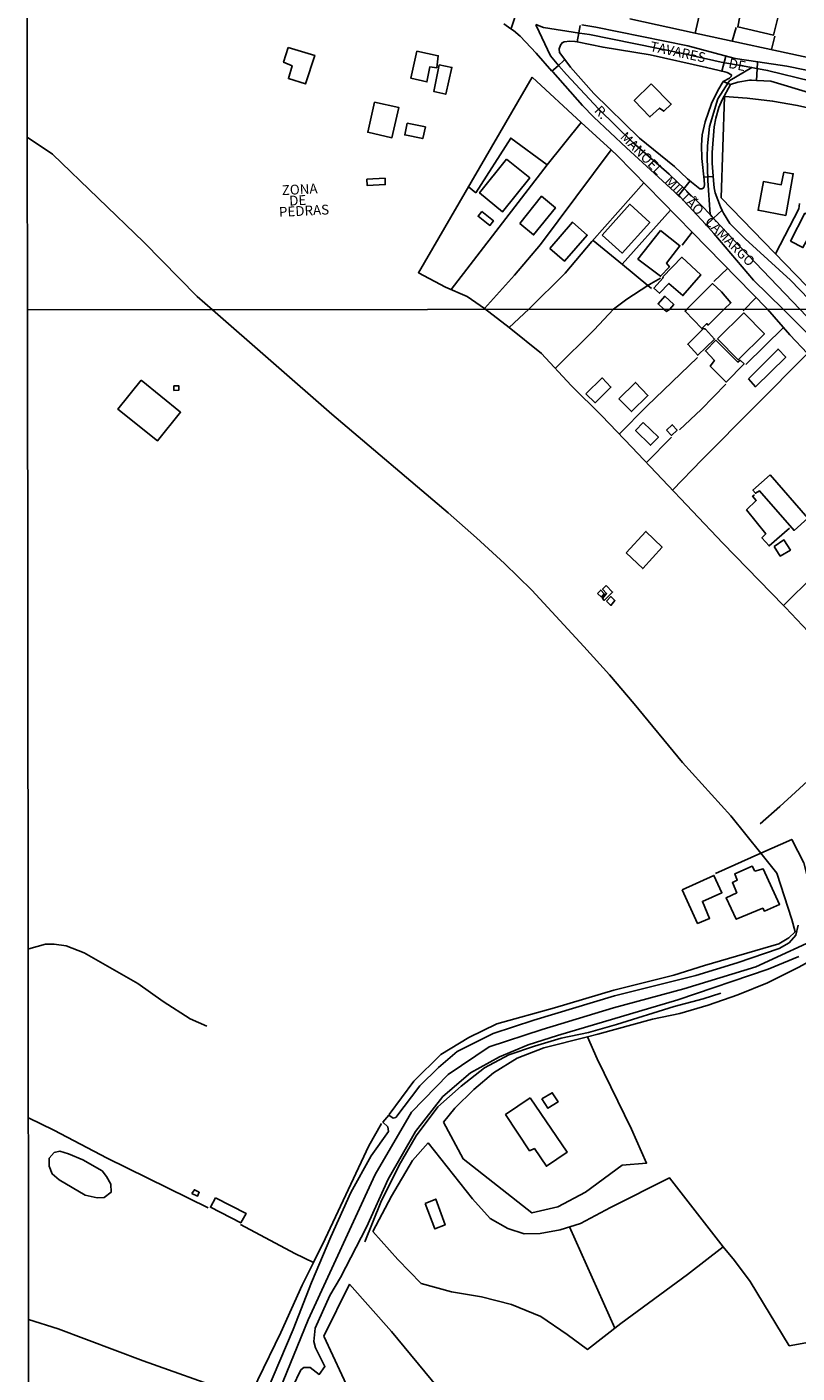
# Model space of a CAD drawing. Units: millimetres. Extents: x 187948 to 190361, y 1668746 to 1671523.
# Drawn here: x 187949 to 188146, y 1669584 to 1669927 of the extents above; entities that cross this region are included whole.
import ezdxf
from ezdxf.enums import TextEntityAlignment as Align

# ---------------------------------------------------------------- set-up
doc = ezdxf.new("R2010")
doc.units = ezdxf.units.MM
doc.header["$MEASUREMENT"] = 0
for name, color, linetype in [('V-ARROIO', 4, 'Continuous'), ('V-CRUZAMENTO', 1, 'Continuous'), ('V-EDIFICACAO', 2, 'Continuous'), ('V-EIXO_DE_LOGRADOURO', 3, 'Continuous'), ('V-LAGOA', 5, 'Continuous'), ('V-LOTE', 1, 'Continuous'), ('V-NOME_DOS_LOGRADOUROS', 2, 'Continuous'), ('V-QUADRA', 6, 'Continuous'), ('V-TESTADA', 5, 'Continuous'), ('V-VALETA', 6, 'Continuous'), ('X-LIMITE_1000', 7, 'Continuous'), ('X-LIMITE_5000', 7, 'Continuous')]:
    doc.layers.add(name, color=color, linetype=linetype)

msp = doc.modelspace()

# ---------------------------------------------------------------- linework, layer by layer
at = {"layer": 'V-ARROIO'}
msp.add_lwpolyline([(187949.77, 1669691.85), (187949.97, 1669691.9), (187954.22, 1669693.06), (187956.41, 1669693.06), (187959.44, 1669692.61), (187964.06, 1669690.86), (187977.7, 1669683.06), (187984.14, 1669678.44), (187991.03, 1669674.05), (187995.27, 1669672.16)], dxfattribs=at)
at = {"layer": 'V-CRUZAMENTO'}
msp.add_lwpolyline([(188074.55, 1669931.61), (188072.88, 1669926.7), (188072.77, 1669926.38), (188072.77, 1669926.38), (188073.46, 1669925.9), (188075.12, 1669924.45), (188075.12, 1669924.45), (188079.2, 1669920.11), (188083.23, 1669915.57), (188083.23, 1669915.57), (188083.61, 1669915.91), (188084.88, 1669917.03), (188084.88, 1669917.03), (188086.2, 1669918.16), (188086.52, 1669918.48), (188086.52, 1669918.48), (188085.19, 1669920.27), (188085.09, 1669921.26), (188085.41, 1669922.14), (188085.82, 1669922.74), (188086.36, 1669922.99), (188087.79, 1669923.17), (188089.06, 1669923.11), (188089.66, 1669922.99), (188089.66, 1669922.99), (188090.09, 1669925.31), (188090.09, 1669925.31), (188090.44, 1669927.17)], dxfattribs=at)
for points in [[(188128.68, 1669912.16), (188130.55, 1669912.72), (188133.59, 1669913.29), (188133.62, 1669913.29), (188133.62, 1669913.29), (188134.05, 1669913.26), (188135.37, 1669913.18), (188135.37, 1669913.18), (188135.64, 1669917.66), (188135.66, 1669917.92), (188135.66, 1669917.92), (188129.9, 1669918.77), (188128.26, 1669919.2), (188128.26, 1669919.2), (188127.89, 1669919.3), (188127.51, 1669919.4), (188127.51, 1669919.4), (188126.47, 1669915.53), (188127.24, 1669915.34), (188127.24, 1669915.34), (188127.87, 1669915.18), (188129.01, 1669914.59), (188128.88, 1669914.17), (188128.45, 1669913.74), (188126.88, 1669912.91), (188126.88, 1669912.91), (188128.68, 1669912.16)], [(188122.33, 1669876.53), (188122.51, 1669876.33), (188122.51, 1669876.33), (188124.38, 1669878.05), (188124.38, 1669878.05), (188126.6, 1669880.09), (188126.2, 1669880.89), (188126.2, 1669880.89), (188126.15, 1669880.98), (188124.83, 1669884.54), (188124.52, 1669885.81), (188124.38, 1669887.72), (188124.38, 1669887.72), (188124.31, 1669888.73), (188121.89, 1669888.56), (188121.97, 1669887.82), (188121.97, 1669887.82), (188122.1, 1669886.54), (188121.94, 1669885.82), (188121.45, 1669885.54), (188120.9, 1669885.58), (188120.9, 1669885.58), (188118.8, 1669887.29), (188118.8, 1669887.29), (188118.65, 1669887.41), (188118.47, 1669887.56), (188118.47, 1669887.56), (188115.48, 1669883.89), (188115.48, 1669883.89), (188115.92, 1669883.49), (188122.33, 1669876.53)]]:
    msp.add_lwpolyline(points, close=True, dxfattribs=at)
at = {"layer": 'V-EDIFICACAO'}
for points in [[(188138.14, 1669935.11), (188137.92, 1669934.13), (188133.63, 1669935.08), (188133.09, 1669932.29), (188131.66, 1669932.51), (188130.55, 1669926.82), (188139.7, 1669924.76), (188141.76, 1669933.18), (188139.47, 1669933.78), (188139.6, 1669934.8), (188138.14, 1669935.11)], [(188016.01, 1669921.59), (188014.84, 1669917.84), (188017.03, 1669916.95), (188016.07, 1669913.65), (188020.46, 1669912.31), (188022.77, 1669919.55), (188016.01, 1669921.59)], [(188048.78, 1669920.66), (188047.23, 1669913.77), (188051.35, 1669912.82), (188052.12, 1669916.66), (188053.86, 1669916.44), (188054.27, 1669919.46), (188048.78, 1669920.66)], [(188054.47, 1669917.14), (188053.13, 1669910.34), (188056.15, 1669909.68), (188057.74, 1669916.5), (188054.47, 1669917.14)], [(188108.54, 1669912.28), (188104.19, 1669908.06), (188108.19, 1669903.9), (188110.67, 1669906.15), (188111.72, 1669905.33), (188113.62, 1669907.14), (188108.54, 1669912.28)], [(188037.98, 1669907.68), (188036.27, 1669899.96), (188042.46, 1669898.56), (188044.24, 1669906.28), (188037.98, 1669907.68)], [(188046.3, 1669902.31), (188045.7, 1669899.29), (188050.31, 1669898.37), (188050.97, 1669901.36), (188046.3, 1669902.31)], [(188071.64, 1669893.13), (188064.79, 1669884.53), (188070.66, 1669879.7), (188077.58, 1669888.34), (188071.64, 1669893.13)], [(188142.33, 1669889.8), (188141.63, 1669886.59), (188137.12, 1669887.42), (188135.76, 1669880.11), (188142.78, 1669878.78), (188144.71, 1669889.42), (188142.33, 1669889.8)], [(188036.08, 1669888.02), (188036.17, 1669886.37), (188040.75, 1669886.66), (188040.72, 1669888.27), (188036.08, 1669888.02)], [(188075.01, 1669876.75), (188078.54, 1669873.83), (188084.12, 1669880.72), (188080.57, 1669883.67), (188075.01, 1669876.75)], [(188065.33, 1669879.8), (188064.4, 1669878.56), (188067.42, 1669876.24), (188068.31, 1669877.41), (188065.33, 1669879.8)], [(188096.06, 1669873.79), (188101.15, 1669869.19), (188108.16, 1669877), (188103.08, 1669881.64), (188096.06, 1669873.79)], [(188144.01, 1669872.21), (188147.19, 1669870.59), (188151.06, 1669877.6), (188147.67, 1669879.35), (188144.01, 1669872.21)], [(188082.66, 1669870.36), (188086.41, 1669867.09), (188092.22, 1669873.76), (188088.47, 1669877.07), (188082.66, 1669870.36)], [(188110.89, 1669874.91), (188105.11, 1669867.67), (188110.89, 1669863.28), (188113.15, 1669865.7), (188112.42, 1669866.59), (188115.85, 1669871.06), (188110.89, 1669874.91)], [(188111.47, 1669863.16), (188111.56, 1669862.87), (188109.21, 1669860.27), (188110.61, 1669858.96), (188113.02, 1669861.44), (188116.58, 1669858.36), (188121.18, 1669863.6), (188116.32, 1669868.14), (188111.47, 1669863.16)], [(188127.11, 1669854.9), (188123, 1669850.85), (188122.68, 1669851.21), (188121.41, 1669849.93), (188117.13, 1669854.38), (188117.59, 1669854.89), (188124.17, 1669861.39), (188126.39, 1669859.32), (188128.83, 1669856.54)], [(188113.26, 1669854.88), (188114.27, 1669856.06), (188111.98, 1669858.18), (188110.26, 1669856.24), (188111.69, 1669854.88), (188112.44, 1669854.32)], [(188125.4, 1669847.31), (188130.71, 1669842.01), (188137.35, 1669848.58), (188132.14, 1669853.92), (188125.4, 1669847.31)], [(188122.32, 1669849.82), (188121.84, 1669849.95), (188117.84, 1669845.95), (188120.38, 1669843.15), (188124.67, 1669847.28), (188122.32, 1669849.82)], [(188125.02, 1669847.03), (188122.32, 1669844.26), (188124.64, 1669841.82), (188123.56, 1669840.36), (188127.63, 1669836.29), (188132.17, 1669840.93), (188131.21, 1669841.85), (188130.58, 1669841.4), (188125.02, 1669847.03)], [(188133.28, 1669837.15), (188135.06, 1669835.12), (188142.78, 1669842.68), (188140.84, 1669844.71), (188133.28, 1669837.15)], [(187978.57, 1669836.77), (187972.63, 1669829.4), (187982.7, 1669821.33), (187988.58, 1669828.6), (187978.57, 1669836.77)], [(187986.89, 1669835.34), (187986.89, 1669835.14), (187986.89, 1669834.19), (187988.12, 1669834.21), (187988.12, 1669835.39), (187987.09, 1669835.35), (187986.89, 1669835.34)], [(188091.89, 1669833.34), (188094.24, 1669831.02), (188098.24, 1669835.02), (188096.02, 1669837.37), (188091.89, 1669833.34)], [(188100.24, 1669832), (188103.48, 1669828.79), (188107.68, 1669832.89), (188104.5, 1669836.23), (188100.24, 1669832)], [(188106.5, 1669826.03), (188104.53, 1669824), (188108.37, 1669820.22), (188110.34, 1669822.25), (188106.5, 1669826.03)], [(188112.38, 1669824.06), (188113.65, 1669822.73), (188115.11, 1669824.03), (188113.87, 1669825.43), (188112.38, 1669824.06)], [(188138.84, 1669812.69), (188134.42, 1669808.72), (188135.06, 1669807.99), (188136.08, 1669808.62), (188144.91, 1669798.52), (188148.4, 1669801.63), (188138.84, 1669812.69)], [(188102.12, 1669792.77), (188106.34, 1669788.77), (188111.3, 1669794.2), (188107.17, 1669798.23), (188102.12, 1669792.77)], [(188139.82, 1669794.36), (188141.38, 1669791.94), (188143.99, 1669793.5), (188142.33, 1669796.07), (188139.82, 1669794.36)], [(188094.87, 1669782.41), (188095.86, 1669781.49), (188096.56, 1669782.32), (188095.67, 1669783.3), (188094.87, 1669782.41)], [(188097.07, 1669784.45), (188096.11, 1669783.53), (188097.16, 1669782.41), (188096.14, 1669781.14), (188096.53, 1669780.67), (188098.69, 1669782.8), (188097.07, 1669784.45)], [(188097.13, 1669780.44), (188098.24, 1669779.4), (188099.26, 1669780.6), (188098.24, 1669781.65), (188097.13, 1669780.44)], [(188134.96, 1669711.67), (188134.26, 1669712.91), (188129.82, 1669711), (188130.45, 1669709.35), (188129.21, 1669708.75), (188130.29, 1669706.17), (188127.59, 1669704.84), (188130.17, 1669699.41), (188136.93, 1669702.2), (188137.35, 1669701.47), (188141.22, 1669703.19), (188137, 1669712.27), (188134.96, 1669711.67)], [(188116.38, 1669706.87), (188120.32, 1669698.33), (188123.37, 1669699.63), (188121.56, 1669703.95), (188126.55, 1669706.14), (188124.51, 1669710.59), (188116.38, 1669706.87)], [(188077.69, 1669653.92), (188071.4, 1669649.6), (188077.53, 1669640.38), (188078.77, 1669640.96), (188081.82, 1669636.45), (188087.06, 1669640), (188077.69, 1669653.92)], [(188080.67, 1669653.63), (188082.2, 1669651.22), (188084.77, 1669652.84), (188083.28, 1669655.19), (188080.67, 1669653.63)], [(187991.47, 1669629.49), (187992.87, 1669628.82), (187993.35, 1669629.81), (187992.14, 1669630.47), (187991.47, 1669629.49)], [(187997.51, 1669628.38), (187996.21, 1669625.99), (188003.92, 1669622.05), (188005.29, 1669624.41), (187997.51, 1669628.38)], [(188050.88, 1669626.98), (188053.42, 1669620.47), (188055.99, 1669621.51), (188053.61, 1669628.06), (188050.88, 1669626.98)]]:
    msp.add_lwpolyline(points, close=True, dxfattribs=at)
at = {"layer": 'V-EIXO_DE_LOGRADOURO'}
for points in [[(188079.13, 1669927.43), (188079.22, 1669927.23), (188082.87, 1669919.42), (188084.97, 1669916.93), (188086.89, 1669914.67), (188095.06, 1669905.94), (188103.82, 1669897.36), (188113.05, 1669889.31), (188117.04, 1669885.49), (188121.44, 1669881.26), (188123.52, 1669879), (188124.03, 1669878.44), (188129.37, 1669872.61), (188146.37, 1669854.92), (188161.19, 1669839.35), (188174.94, 1669826.17), (188225.88, 1669773.71), (188229.63, 1669769.85), (188233.04, 1669766.17), (188233.3, 1669765.9)], [(188312.64, 1669872.8), (188307.2, 1669874.46), (188302.21, 1669875.99), (188272.6, 1669882.38), (188252.86, 1669887.37), (188233.12, 1669893.11), (188223.18, 1669895.79), (188212.78, 1669897.72), (188202.38, 1669900.18), (188181.58, 1669906.68), (188170.96, 1669908.61), (188149.26, 1669912.99), (188138.18, 1669915.75), (188134.95, 1669916.31), (188134.16, 1669916.45), (188127.82, 1669917.55), (188127.1, 1669917.68), (188115.8, 1669920.21), (188092.81, 1669924.89), (188090.28, 1669925.27), (188081.05, 1669926.67), (188079.13, 1669927.43)], [(188123.52, 1669879), (188122.95, 1669887.65), (188122.95, 1669887.78), (188122.76, 1669893.66), (188122.84, 1669896.53), (188123.33, 1669901.48), (188125.48, 1669908.46), (188128.23, 1669912.71), (188128.51, 1669913.15), (188134.16, 1669916.45)], [(188153.59, 1669695.73), (188135.17, 1669687.25), (188116.82, 1669681.65), (188098.94, 1669676.81), (188080.75, 1669671.28), (188067.19, 1669666.89), (188056.8, 1669659.85), (188047.48, 1669650.23), (188038.15, 1669634.33), (188021.1, 1669597.3), (188013.82, 1669579.35)]]:
    msp.add_lwpolyline(points, dxfattribs=at)
at = {"layer": 'V-LAGOA'}
msp.add_lwpolyline([(187964.32, 1669629.05), (187967.35, 1669628.37), (187969.17, 1669628.52), (187970.91, 1669629.81), (187970.83, 1669631.85), (187969.7, 1669633.82), (187969.7, 1669633.82), (187968.64, 1669635.26), (187968.64, 1669635.26), (187963.72, 1669638.06), (187960, 1669639.65), (187957.8, 1669640.26), (187956.36, 1669639.95), (187955.15, 1669638.51), (187955.15, 1669636.47), (187955.91, 1669634.5), (187957.65, 1669632.99), (187964.32, 1669629.05)], close=True, dxfattribs=at)
at = {"layer": 'V-LOTE'}
for points in [[(188119.7, 1669925.26), (188126.98, 1669956.88)], [(188103.06, 1669928.88), (188119.7, 1669925.26)], [(188119.7, 1669925.26), (188150.4, 1669918.58)], [(188129.18, 1669923.2), (188130.12, 1669926.65)], [(188139.13, 1669921.04), (188140.03, 1669924.51)], [(188078.15, 1669913.99), (188049.2, 1669864.19), (188056.12, 1669860.49), (188061.6, 1669858.15), (188066, 1669855.09)], [(188090.69, 1669902.49), (188078.15, 1669913.99)], [(188152.61, 1669905.25), (188145.81, 1669906.78), (188139.43, 1669907.93), (188132.95, 1669908.7), (188127.2, 1669909.09), (188126.31, 1669883.24)], [(188063.83, 1669884.52), (188072.71, 1669898.49), (188082.02, 1669891.64), (188090.69, 1669902.49)], [(188098.34, 1669895.47), (188090.69, 1669902.49)], [(187996.73, 1669854.76), (187992.83, 1669858.15), (187979.23, 1669871.93), (187956, 1669894.36), (187949.54, 1669898.72)], [(188066, 1669855.09), (188073.72, 1669863.56), (188080.28, 1669871.39), (188098.34, 1669895.47)], [(188099.84, 1669894.09), (188098.34, 1669895.47)], [(188118.97, 1669874.52), (188099.84, 1669894.09)], [(188081.97, 1669891.67), (188057.51, 1669859.9)], [(188106.61, 1669887.1), (188093.36, 1669872.12), (188086.61, 1669864.03), (188077.33, 1669854.85)], [(188061.93, 1669886.08), (188063.83, 1669884.52)], [(188126.31, 1669883.24), (188148.1, 1669860.81)], [(188101.1, 1669866.35), (188113.44, 1669880.08)], [(188146.26, 1669881.79), (188146.14, 1669880.48), (188140.16, 1669868.99)], [(188101.18, 1669866.28), (188093.72, 1669872.39)], [(188118.97, 1669874.52), (188116.38, 1669871.22)], [(188138.13, 1669854.91), (188118.97, 1669874.52)], [(188107.67, 1669860.93), (188101.18, 1669866.28)], [(188107.67, 1669860.93), (188108.5, 1669861.47), (188110.85, 1669862.77)], [(188127.98, 1669865.26), (188124.49, 1669861.95)], [(188098.88, 1669854.87), (188102.29, 1669857.42), (188107.67, 1669860.93)], [(188108.59, 1669860.17), (188107.67, 1669860.93)], [(188135.25, 1669857.85), (188131.92, 1669854.49)], [(188136.45, 1669716.23), (188128.77, 1669725.75), (188116.48, 1669739.35), (188104.19, 1669754.28), (188097.89, 1669761.69), (188091.39, 1669768.95), (188078.08, 1669783.27), (188071.12, 1669790.07), (188064, 1669796.61), (188056.74, 1669803), (188027.14, 1669828.16), (187996.73, 1669854.76)], [(188066, 1669855.09), (188072.32, 1669850.24)], [(188072.32, 1669850.24), (188077.33, 1669854.85)], [(188098.88, 1669854.87), (188094.02, 1669849.65), (188084.06, 1669839.8)], [(188143.82, 1669848.31), (188138.13, 1669854.91)], [(188072.32, 1669850.24), (188080.56, 1669843.63), (188088.08, 1669835.4), (188095.96, 1669827.68), (188103.58, 1669819.75), (188126.76, 1669795.26), (188142.24, 1669779.34)], [(188142.2, 1669850.24), (188132.61, 1669840.78)], [(188148.37, 1669843.59), (188143.82, 1669848.31)], [(188100.39, 1669823.07), (188107.4, 1669830.13), (188120.29, 1669842.56)], [(188113.96, 1669808.8), (188121.46, 1669816.54), (188148.37, 1669843.59)], [(188127.49, 1669835.77), (188121.25, 1669829.33), (188115.72, 1669824.17)], [(188113.67, 1669822.23), (188107.28, 1669815.85)], [(188142.24, 1669779.34), (188149.93, 1669786.97), (188163.28, 1669799.8), (188177.16, 1669813.93)], [(188134.84, 1669807.61), (188134.33, 1669807.2), (188135.3, 1669806.13), (188132.8, 1669803.78), (188137.71, 1669797.59), (188136.74, 1669796.57), (188138.53, 1669794.57), (188143.75, 1669799.07)], [(188142.24, 1669779.34), (188142.72, 1669778.85), (188158.58, 1669762.02), (188166.36, 1669753.53), (188176.33, 1669743.46)], [(188155.26, 1669741), (188141.3, 1669728.12), (188136.29, 1669723.72)], [(188136.45, 1669716.23), (188144.31, 1669719.74), (188147.43, 1669713.81), (188150.58, 1669701.47)], [(188124.92, 1669711.09), (188136.45, 1669716.23)], [(188144.34, 1669699.32), (188140.53, 1669711.18), (188136.45, 1669716.23)], [(188170.51, 1669701.12), (188161.91, 1669696.22), (188153.98, 1669691.46), (188146, 1669687.06), (188138.17, 1669683.17), (188130.55, 1669680.1), (188123.03, 1669677.54), (188115.82, 1669675.39), (188108.86, 1669673.96), (188094.94, 1669670.08)], [(188041.71, 1669649.62), (188048.05, 1669658.16), (188054.91, 1669664.96), (188062.02, 1669669.25), (188069.18, 1669672.73), (188083.87, 1669676.83), (188099.01, 1669681.33), (188114.25, 1669685.16), (188122.08, 1669687.61), (188141.02, 1669693.13), (188143.62, 1669694.67), (188145.21, 1669696.2), (188144.34, 1669699.32)], [(188094.94, 1669670.08), (188092.24, 1669669.41)], [(188055.6, 1669647.68), (188060.56, 1669638.33), (188078.11, 1669624.57), (188084.71, 1669626.1), (188091.77, 1669629.88), (188101.08, 1669636.68), (188107.32, 1669637.24), (188103.53, 1669645.93), (188094.73, 1669663.83), (188092.24, 1669669.41)], [(188081.17, 1669666.65), (188074.37, 1669663.99), (188068.33, 1669660.26), (188063.32, 1669656.02), (188058.46, 1669651.21), (188055.6, 1669647.68)], [(188092.24, 1669669.41), (188081.17, 1669666.65)], [(187949.82, 1669648.77), (187956.32, 1669645.65), (187969.92, 1669638.54), (187995.6, 1669625.83)], [(188025.43, 1669617.97), (188036.59, 1669641.69), (188039.76, 1669647.31)], [(188051.67, 1669642.42), (188047.73, 1669637.87), (188042.36, 1669628.82), (188037.6, 1669619.82)], [(188126.85, 1669615.88), (188113.14, 1669633.52), (188098.15, 1669625.91), (188090.53, 1669621.87), (188085.31, 1669620.28), (188080.25, 1669619.31), (188076.16, 1669619.26), (188071.96, 1669620.54), (188067.46, 1669623.1), (188062.96, 1669628.16), (188051.67, 1669642.42)], [(188003.89, 1669621.58), (188017.71, 1669614.22), (188022.47, 1669611.94)], [(188037.6, 1669619.82), (188043.99, 1669612.71), (188049.92, 1669606.57), (188057.59, 1669604.47), (188065.26, 1669603.19), (188072.88, 1669601.25), (188080.4, 1669598.13), (188087.1, 1669593.58), (188092.27, 1669589.75), (188100.76, 1669596.4), (188117.74, 1669608.88), (188126.85, 1669615.88)], [(188087.68, 1669621), (188099.25, 1669595.22)], [(188022.47, 1669611.94), (188025.43, 1669617.97)], [(188126.85, 1669615.88), (188129.72, 1669612.46), (188133.76, 1669607.04), (188143.68, 1669590.68), (188174.62, 1669596.25)], [(188019.6, 1669606.11), (188022.47, 1669611.94)], [(187950.04, 1669446.3), (187959.16, 1669466.9), (188002.67, 1669569.49), (188008.25, 1669581.97), (188014.13, 1669594.09), (188019.6, 1669606.11)], [(188025.11, 1669593.18), (188031.66, 1669606.42)], [(188031.66, 1669606.42), (188042.35, 1669594.29), (188054.06, 1669580.18), (188066.08, 1669566.17), (188071.91, 1669559.1), (188077.74, 1669551.89), (188088.9, 1669536.96), (188094.94, 1669530.11), (188107.67, 1669517.88), (188130.39, 1669491.59), (188135.61, 1669484.73), (188139.04, 1669479.77), (188171.89, 1669467.63)], [(187949.87, 1669597.42), (187957.45, 1669595.01), (187979.08, 1669586.88), (188001.04, 1669579.05), (188006.06, 1669577.08)], [(188090.26, 1669473.07), (188085.24, 1669485.34), (188075, 1669509.32), (188065.44, 1669532.28), (188055.77, 1669528.09), (188038.88, 1669563.57), (188025.11, 1669593.18)]]:
    msp.add_lwpolyline(points, dxfattribs=at)
at = {"layer": 'V-QUADRA'}
for points in [[(188070.97, 1669927.63), (188072.77, 1669926.38), (188073.46, 1669925.9), (188075.12, 1669924.45), (188079.2, 1669920.11), (188083.41, 1669915.37), (188091.02, 1669906.77), (188093.93, 1669903.86), (188102.24, 1669896), (188115.48, 1669883.89), (188115.92, 1669883.49), (188122.33, 1669876.53), (188124.5, 1669874.19), (188134.57, 1669862.26), (188142.16, 1669854.91), (188153.52, 1669843.48)], [(188166.04, 1669912.18), (188143.05, 1669916.82), (188135.66, 1669917.92), (188129.9, 1669918.77), (188128.26, 1669919.2), (188117.85, 1669921.98), (188094.37, 1669926.73), (188090.84, 1669927.39)], [(188149.47, 1669909.86), (188138.96, 1669912.96), (188133.62, 1669913.29), (188133.59, 1669913.29), (188130.55, 1669912.72), (188128.68, 1669912.16), (188126.56, 1669908.2), (188125.72, 1669906.29), (188124.98, 1669903.59), (188124.57, 1669901.32), (188124.07, 1669894.8), (188124.07, 1669892.1), (188124.38, 1669887.72), (188124.38, 1669887.72), (188124.52, 1669885.81), (188124.83, 1669884.54), (188126.15, 1669880.98), (188126.2, 1669880.89), (188126.2, 1669880.89), (188126.96, 1669879.37), (188128.58, 1669876.76), (188132.45, 1669872.85), (188144.01, 1669862.32), (188151.18, 1669854.92)], [(188145.93, 1669697.87), (188145.33, 1669695.3), (188143.66, 1669693.41), (188141.08, 1669691.97), (188130.4, 1669688.33), (188119.87, 1669685.07), (188099.19, 1669679.85), (188078.58, 1669673.65), (188068.28, 1669670.32), (188059.04, 1669665.7), (188054.34, 1669661.61), (188049.57, 1669656.92), (188043.43, 1669648.89), (188042.75, 1669648.74), (188041.69, 1669649.5), (188040.17, 1669647.68), (188041.38, 1669646.47), (188041.61, 1669645.33), (188037.14, 1669639.12), (188031.98, 1669629.73), (188026.9, 1669618.45), (188021.98, 1669606.79), (188017.28, 1669594.83), (188006.82, 1669570.29)], [(188146.1, 1669689.91), (188138.3, 1669686.65), (188115.27, 1669678.86), (188084.68, 1669669.78), (188077.18, 1669667.36), (188069.83, 1669664.33), (188062.48, 1669660.24), (188055.44, 1669654.26), (188048.47, 1669645.33), (188041.5, 1669633.14), (188035.97, 1669620.95), (188029.38, 1669608.08), (188026.66, 1669603.54), (188022.87, 1669595.21), (188022.57, 1669591.8), (188022.95, 1669590.13), (188025.37, 1669585.44), (188023.93, 1669583.39), (188021.58, 1669585.14), (188019.99, 1669585.14), (188019.23, 1669584.53), (188014.99, 1669575.75)]]:
    msp.add_lwpolyline(points, dxfattribs=at)
msp.add_lwpolyline([(188105.54, 1669898.48), (188114.44, 1669891.21), (188117.75, 1669888.14), (188118.8, 1669887.29), (188118.8, 1669887.29), (188120.9, 1669885.58), (188120.9, 1669885.58), (188121.45, 1669885.54), (188121.94, 1669885.82), (188122.1, 1669886.54), (188121.97, 1669887.82), (188121.97, 1669887.82), (188121.4, 1669893.27), (188121.3, 1669896.72), (188121.48, 1669899.31), (188122.23, 1669902.64), (188123.85, 1669907.34), (188125.45, 1669910.64), (188126.88, 1669912.91), (188128.45, 1669913.74), (188128.88, 1669914.17), (188129.01, 1669914.59), (188127.87, 1669915.18), (188127.24, 1669915.34), (188127.24, 1669915.34), (188122.63, 1669916.5), (188108.28, 1669919.68), (188096.24, 1669921.63), (188089.66, 1669922.99), (188089.66, 1669922.99), (188089.06, 1669923.11), (188087.79, 1669923.17), (188086.36, 1669922.99), (188085.82, 1669922.74), (188085.41, 1669922.14), (188085.09, 1669921.26), (188085.19, 1669920.27), (188086.52, 1669918.48), (188086.52, 1669918.48), (188087.93, 1669916.59), (188093.87, 1669909.85), (188105.54, 1669898.48)], close=True, dxfattribs=at)
at = {"layer": 'V-TESTADA'}
for points in [[(188103.06, 1669928.88), (188119.7, 1669925.26)], [(188119.7, 1669925.26), (188150.4, 1669918.58)], [(188090.69, 1669902.49), (188078.15, 1669913.99)], [(188152.61, 1669905.25), (188145.81, 1669906.78), (188139.43, 1669907.93), (188132.95, 1669908.7), (188127.2, 1669909.09), (188126.31, 1669883.24)], [(188098.34, 1669895.47), (188090.69, 1669902.49)], [(188099.84, 1669894.09), (188098.34, 1669895.47)], [(188118.97, 1669874.52), (188099.84, 1669894.09)], [(188126.31, 1669883.24), (188148.1, 1669860.81)], [(188138.13, 1669854.91), (188118.97, 1669874.52)], [(188143.82, 1669848.31), (188138.13, 1669854.91)], [(188148.37, 1669843.59), (188143.82, 1669848.31)], [(188170.51, 1669701.12), (188161.91, 1669696.22), (188153.98, 1669691.46), (188146, 1669687.06), (188138.17, 1669683.17), (188130.55, 1669680.1), (188123.03, 1669677.54), (188115.82, 1669675.39), (188108.86, 1669673.96), (188094.94, 1669670.08)], [(188041.71, 1669649.62), (188048.05, 1669658.16), (188054.91, 1669664.96), (188062.02, 1669669.25), (188069.18, 1669672.73), (188083.87, 1669676.83), (188099.01, 1669681.33), (188114.25, 1669685.16), (188122.08, 1669687.61), (188141.02, 1669693.13), (188143.62, 1669694.67), (188145.21, 1669696.2), (188144.34, 1669699.32)], [(188094.94, 1669670.08), (188092.24, 1669669.41)], [(188081.17, 1669666.65), (188074.37, 1669663.99), (188068.33, 1669660.26), (188063.32, 1669656.02), (188058.46, 1669651.21), (188055.6, 1669647.68)], [(188092.24, 1669669.41), (188081.17, 1669666.65)], [(188025.43, 1669617.97), (188036.59, 1669641.69), (188039.76, 1669647.31)], [(188051.67, 1669642.42), (188047.73, 1669637.87), (188042.36, 1669628.82), (188037.6, 1669619.82)], [(188022.47, 1669611.94), (188025.43, 1669617.97)], [(188019.6, 1669606.11), (188022.47, 1669611.94)], [(187950.04, 1669446.3), (187959.16, 1669466.9), (188002.67, 1669569.49), (188008.25, 1669581.97), (188014.13, 1669594.09), (188019.6, 1669606.11)], [(188025.11, 1669593.18), (188031.66, 1669606.42)]]:
    msp.add_lwpolyline(points, dxfattribs=at)
at = {"layer": 'V-VALETA'}
msp.add_lwpolyline([(188035.52, 1669617.17), (188039.61, 1669627.28), (188044.31, 1669636.73), (188048.6, 1669644.24), (188054.17, 1669651.6), (188060.1, 1669656.86), (188066.03, 1669661.51), (188072.21, 1669664.83), (188078.75, 1669667.03), (188085.6, 1669669.12), (188092.5, 1669670.55), (188099.71, 1669672.54), (188114.33, 1669677.14), (188121.79, 1669679.13), (188126.29, 1669680.56)], dxfattribs=at)
at = {"layer": 'X-LIMITE_1000'}
msp.add_line((190359.67, 1669857.07), (187949.59, 1669854.7), dxfattribs=at)
at = {"layer": 'X-LIMITE_5000'}
msp.add_lwpolyline([(187950.12, 1669371.11), (187950.06, 1669419.78), (187950.06, 1669422.53), (187950.06, 1669423.62), (187950.05, 1669431.44), (187950.04, 1669438.43), (187949.87, 1669597.42), (187949.77, 1669691.85), (187949.59, 1669854.71), (187949.54, 1669898.72), (187949.45, 1669973.93)], dxfattribs=at)

# ---------------------------------------------------------------- texts
at = {"layer": 'V-NOME_DOS_LOGRADOUROS'}
for s, height, rotation, p in [('TAVARES        DE', 2.4998, 347.8819, (188107.88, 1669919.97)), ('R.', 2.5, 312, (188093.26, 1669904.86)), ('MANOEL   MILTÃO   CAMARGO', 2.5, 315, (188099.87, 1669898.04))]:
    msp.add_text(s, height=height, rotation=rotation, dxfattribs=at).set_placement(p, align=Align.BOTTOM_LEFT)
for s, p in [('ZONA', (188018.93, 1669885.43)), ('DE', (188018.45, 1669882.63)), ('PEDRAS', (188020.05, 1669879.98))]:
    msp.add_text(s, height=2.5, rotation=3, dxfattribs=at).set_placement(p, align=Align.MIDDLE_CENTER)

doc.saveas('drawing.dxf')
